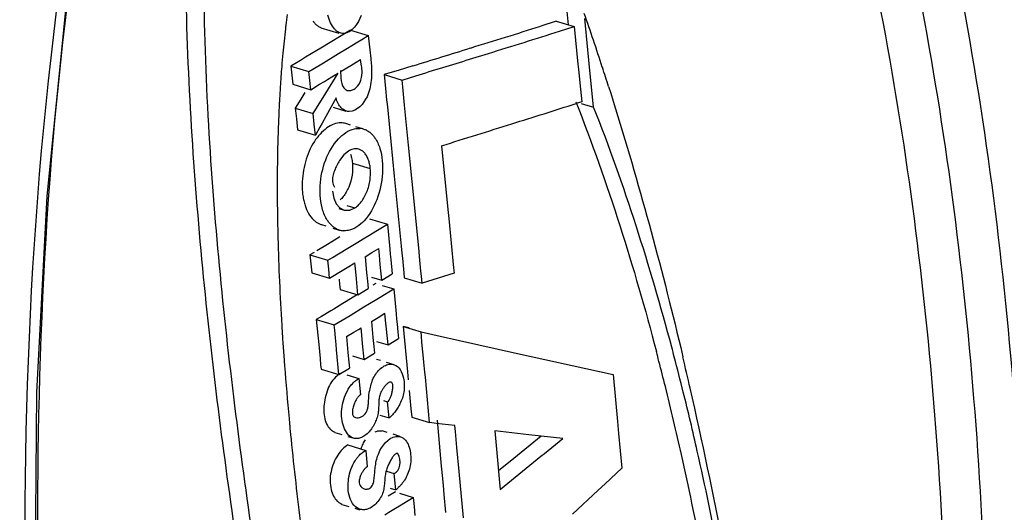
# Model space of a CAD drawing. Units: millimetres. Extents: x 17 to 276, y 38 to 207.
# Drawn here: x 57 to 59, y 157 to 158 of the extents above; entities that cross this region are included whole.
import ezdxf

# ---------------------------------------------------------------- set-up
doc = ezdxf.new("R2010")
doc.units = ezdxf.units.MM
doc.header["$LTSCALE"] = 16.335
doc.layers.get('0').update_dxf_attribs({"linetype": 'CONTINUOUS'})
doc.layers.add('06___PRT_ALL_SURFS', color=7, linetype='CONTINUOUS')

msp = doc.modelspace()

# ---------------------------------------------------------------- linework, layer by layer
at = {"color": 7, "linetype": 'Continuous'}
for p, q in [((58.0475, 157.8295), (58.0513, 157.7915)), ((58.0246, 157.7996), (57.9891, 157.7884)), ((58.0246, 157.7996), (58.0653, 157.7873)), ((58.0909, 157.7899), (58.0893, 157.806)), ((57.5572, 157.7795), (57.4898, 157.7385)), ((57.5572, 157.7795), (57.5979, 157.7672)), ((58.0322, 157.7769), (58.0653, 157.7873)), ((58.0653, 157.7873), (58.0738, 157.7019)), ((58.0988, 157.7108), (58.0909, 157.7899)), ((57.5607, 157.7445), (57.5744, 157.7529)), ((57.5744, 157.7529), (57.5828, 157.7579)), ((57.5828, 157.7579), (57.5979, 157.7672)), ((57.5979, 157.7672), (57.6012, 157.7349)), ((57.4681, 157.7253), (57.4554, 157.7176)), ((57.4811, 157.7332), (57.4681, 157.7253)), ((57.4898, 157.7385), (57.4811, 157.7332)), ((57.4958, 157.7052), (57.5305, 157.7262)), ((57.5305, 157.7262), (57.5509, 157.7386)), ((57.5509, 157.7386), (57.5607, 157.7445)), ((57.6012, 157.7349), (57.6033, 157.7148)), ((57.8275, 157.713), (57.8706, 157.7264)), ((57.4313, 157.7031), (57.4222, 157.6976)), ((57.4438, 157.7106), (57.4313, 157.7031)), ((57.4554, 157.7176), (57.4438, 157.7106)), ((57.4717, 157.6906), (57.4958, 157.7052)), ((57.5584, 157.6992), (57.5704, 157.7065)), ((57.5704, 157.7065), (57.5802, 157.7124)), ((57.5819, 157.7018), (57.5802, 157.7124)), ((57.6033, 157.7148), (57.6045, 157.7031)), ((58.0738, 157.7019), (58.075, 157.6897)), ((58.1093, 157.6044), (58.0988, 157.7108)), ((57.4222, 157.6976), (57.4629, 157.6853)), ((57.4222, 157.6976), (57.4243, 157.6769)), ((57.4629, 157.6853), (57.4717, 157.6906)), ((57.465, 157.6646), (57.4629, 157.6853)), ((57.5013, 157.6359), (57.5298, 157.6819)), ((57.5229, 157.6777), (57.5298, 157.6819)), ((57.5365, 157.6859), (57.5584, 157.6992)), ((57.647, 157.6823), (57.6337, 157.6782)), ((57.6653, 157.6879), (57.647, 157.6823)), ((57.699, 157.6983), (57.6653, 157.6879)), ((58.075, 157.6897), (58.0795, 157.6448)), ((57.4243, 157.6769), (57.4265, 157.6562)), ((57.4671, 157.6439), (57.465, 157.6646)), ((57.4874, 157.6562), (57.4985, 157.6629)), ((57.4985, 157.6629), (57.5055, 157.6671)), ((57.5055, 157.6671), (57.5152, 157.673)), ((57.5152, 157.673), (57.5229, 157.6777)), ((57.6337, 157.6782), (57.6744, 157.6659)), ((57.6337, 157.6782), (57.6369, 157.6464)), ((57.6744, 157.6659), (57.7059, 157.6756)), ((57.676, 157.6503), (57.6744, 157.6659)), ((57.4265, 157.6562), (57.4671, 157.6439)), ((57.4538, 157.6373), (57.4446, 157.6224)), ((57.4671, 157.6439), (57.4874, 157.6562)), ((57.4727, 157.5899), (57.5013, 157.6359)), ((57.6369, 157.6464), (57.6395, 157.621)), ((57.6802, 157.6087), (57.676, 157.6503)), ((58.0795, 157.6448), (58.0822, 157.6166)), ((58.1432, 157.6511), (58.148, 157.636)), ((58.148, 157.636), (58.1537, 157.6178)), ((57.4446, 157.6224), (57.432, 157.6022)), ((57.5247, 157.6252), (57.5136, 157.6053)), ((57.6395, 157.621), (57.6412, 157.6048)), ((58.0822, 157.6166), (58.07, 157.6127)), ((58.0811, 157.6129), (58.1093, 157.6044)), ((57.432, 157.6022), (57.4727, 157.5899)), ((57.432, 157.6022), (57.4345, 157.5776)), ((57.4752, 157.5653), (57.4727, 157.5899)), ((57.5136, 157.6053), (57.5012, 157.583)), ((57.6412, 157.6048), (57.6569, 157.4475)), ((57.6893, 157.5181), (57.6802, 157.6087)), ((57.4345, 157.5776), (57.437, 157.5531)), ((57.493, 157.5682), (57.4876, 157.5586)), ((57.5012, 157.583), (57.493, 157.5682)), ((57.437, 157.5531), (57.4777, 157.5408)), ((57.4777, 157.5408), (57.4752, 157.5653)), ((57.4876, 157.5586), (57.4777, 157.5408)), ((57.5529, 157.5045), (57.5426, 157.496)), ((57.6975, 157.4352), (57.6893, 157.5181)), ((57.7642, 157.5166), (57.7785, 157.3719)), ((57.5426, 157.496), (57.5327, 157.4828)), ((57.5617, 157.4771), (57.6024, 157.4648)), ((57.6569, 157.4475), (57.6725, 157.2883)), ((57.7116, 157.2921), (57.6975, 157.4352)), ((57.5163, 157.4136), (57.5193, 157.3973)), ((57.5193, 157.3973), (57.5247, 157.3849)), ((57.5247, 157.3849), (57.5331, 157.3753)), ((57.5306, 157.3741), (57.5431, 157.3703)), ((57.5331, 157.3753), (57.5431, 157.3703)), ((57.5431, 157.3703), (57.5556, 157.3704)), ((57.5488, 157.3809), (57.5671, 157.3754)), ((57.5556, 157.3704), (57.5671, 157.3754)), ((57.7785, 157.3719), (57.7805, 157.3517)), ((57.6005, 157.3505), (57.6411, 157.3382)), ((57.7805, 157.3517), (57.7914, 157.2389)), ((57.5991, 157.3127), (57.6152, 157.3225)), ((57.6152, 157.3225), (57.6411, 157.3382)), ((57.6411, 157.3382), (57.6467, 157.2818)), ((57.533, 157.3096), (57.5149, 157.2985)), ((57.5737, 157.2973), (57.5864, 157.305)), ((57.5864, 157.305), (57.5991, 157.3127)), ((57.5051, 157.2926), (57.4808, 157.2779)), ((57.5149, 157.2985), (57.5051, 157.2926)), ((57.5168, 157.2628), (57.5476, 157.2815)), ((57.5476, 157.2815), (57.5737, 157.2973)), ((57.606, 157.2739), (57.6214, 157.2833)), ((57.6229, 157.2677), (57.6214, 157.2833)), ((57.6467, 157.2818), (57.6478, 157.2702)), ((57.6725, 157.2883), (57.674, 157.2727)), ((57.7131, 157.2765), (57.7116, 157.2921)), ((57.4747, 157.2743), (57.4654, 157.2687)), ((57.4654, 157.2687), (57.5061, 157.2564)), ((57.4654, 157.2687), (57.4674, 157.2484)), ((57.5061, 157.2564), (57.5168, 157.2628)), ((57.5081, 157.2361), (57.5061, 157.2564)), ((57.5906, 157.2646), (57.606, 157.2739)), ((57.5906, 157.2646), (57.5941, 157.2284)), ((57.6249, 157.2471), (57.6229, 157.2677)), ((57.6478, 157.2702), (57.6489, 157.2584)), ((57.6489, 157.2584), (57.6521, 157.2254)), ((57.674, 157.2727), (57.6751, 157.261)), ((57.6751, 157.261), (57.6783, 157.228)), ((57.7142, 157.2648), (57.7131, 157.2765)), ((57.7174, 157.2318), (57.7142, 157.2648)), ((57.4674, 157.2484), (57.4694, 157.2282)), ((57.5101, 157.2159), (57.5081, 157.2361)), ((57.5101, 157.2159), (57.5387, 157.2332)), ((57.5387, 157.2332), (57.5502, 157.2401)), ((57.5502, 157.2401), (57.5673, 157.2505)), ((57.5685, 157.2378), (57.5673, 157.2505)), ((57.5708, 157.2143), (57.5685, 157.2378)), ((57.6284, 157.211), (57.6249, 157.2471)), ((57.7914, 157.2389), (57.7925, 157.2273)), ((57.4694, 157.2282), (57.5101, 157.2159)), ((57.5314, 157.2137), (57.5326, 157.2017)), ((57.5743, 157.1782), (57.5708, 157.2143)), ((57.5941, 157.2284), (57.596, 157.2087)), ((57.6048, 157.2181), (57.6284, 157.211)), ((57.6284, 157.211), (57.6521, 157.2254)), ((57.6783, 157.228), (57.6794, 157.2168)), ((57.6794, 157.2168), (57.72, 157.2045)), ((57.7186, 157.22), (57.7174, 157.2318)), ((57.72, 157.2045), (57.7186, 157.22)), ((57.7563, 157.2159), (57.72, 157.2045)), ((57.7925, 157.2273), (57.7563, 157.2159)), ((57.5326, 157.2017), (57.5337, 157.1904)), ((57.5337, 157.1904), (57.5743, 157.1782)), ((57.5743, 157.1782), (57.5976, 157.1923)), ((57.596, 157.2087), (57.5976, 157.1923)), ((57.6148, 157.2035), (57.6083, 157.1995)), ((57.6296, 157.1991), (57.6555, 157.1912)), ((57.6445, 157.1846), (57.6555, 157.1912)), ((57.6555, 157.1912), (57.6609, 157.1348)), ((57.5735, 157.1784), (57.5474, 157.1626)), ((57.588, 157.1503), (57.6133, 157.1656)), ((57.6133, 157.1656), (57.6247, 157.1725)), ((57.6247, 157.1725), (57.6445, 157.1846)), ((57.5193, 157.1456), (57.5127, 157.1416)), ((57.5401, 157.1582), (57.5193, 157.1456)), ((57.5474, 157.1626), (57.5401, 157.1582)), ((57.5565, 157.1311), (57.588, 157.1503)), ((57.4914, 157.1287), (57.4798, 157.1217)), ((57.4798, 157.1217), (57.5204, 157.1094)), ((57.4798, 157.1217), (57.4852, 157.0653)), ((57.5127, 157.1416), (57.4914, 157.1287)), ((57.5204, 157.1094), (57.5565, 157.1311)), ((57.6049, 157.1172), (57.6203, 157.1266)), ((57.6203, 157.1266), (57.6357, 157.1359)), ((57.6372, 157.1203), (57.6357, 157.1359)), ((57.6609, 157.1348), (57.6621, 157.1227)), ((57.6621, 157.1227), (57.6632, 157.1109)), ((57.5216, 157.0973), (57.5204, 157.1094)), ((57.5649, 157.093), (57.5756, 157.0994)), ((57.5756, 157.0994), (57.5816, 157.1031)), ((57.5832, 157.0862), (57.5816, 157.1031)), ((57.6049, 157.1172), (57.6083, 157.0813)), ((57.6391, 157.1), (57.6372, 157.1203)), ((57.6426, 157.064), (57.6391, 157.1)), ((57.6632, 157.1109), (57.6648, 157.094)), ((57.6769, 157.106), (57.7175, 157.0937)), ((57.6905, 157.103), (57.6769, 157.106)), ((57.6769, 157.106), (57.6867, 157.0029)), ((57.5232, 157.0805), (57.5216, 157.0973)), ((57.5247, 157.0648), (57.5232, 157.0805)), ((57.5482, 157.0829), (57.5649, 157.093)), ((57.5482, 157.0829), (57.5516, 157.0469)), ((57.585, 157.0672), (57.5832, 157.0862)), ((57.6083, 157.0813), (57.6103, 157.0609)), ((57.6426, 157.064), (57.6663, 157.0785)), ((57.6648, 157.094), (57.6663, 157.0785)), ((57.7185, 157.0834), (57.7175, 157.0937)), ((57.7175, 157.0937), (57.7609, 157.0841)), ((57.7197, 157.0713), (57.7185, 157.0834)), ((57.7609, 157.0841), (57.9367, 157.045)), ((57.4852, 157.0653), (57.4883, 157.0335)), ((57.5258, 157.053), (57.5247, 157.0648)), ((57.5885, 157.0312), (57.585, 157.0672)), ((57.6103, 157.0609), (57.6117, 157.0453)), ((57.6168, 157.0718), (57.6426, 157.064)), ((57.7212, 157.0556), (57.7197, 157.0713)), ((57.7225, 157.0414), (57.7212, 157.0556)), ((58.3069, 157.0581), (58.312, 157.0368)), ((57.4883, 157.0335), (57.4896, 157.0192)), ((57.5312, 156.9966), (57.5258, 157.053)), ((57.5516, 157.0469), (57.5537, 157.0253)), ((57.5622, 157.0391), (57.5885, 157.0312)), ((57.5885, 157.0312), (57.6117, 157.0453)), ((57.7241, 157.0249), (57.7225, 157.0414)), ((57.9367, 157.045), (58.1539, 156.997)), ((57.4896, 157.0192), (57.4906, 157.0089)), ((57.4906, 157.0089), (57.5312, 156.9966)), ((57.5312, 156.9966), (57.5551, 157.011)), ((57.5537, 157.0253), (57.5551, 157.011)), ((57.7262, 157.002), (57.7241, 157.0249)), ((57.5492, 156.9961), (57.5766, 156.9879)), ((57.5766, 156.9879), (57.5801, 156.9505)), ((57.6867, 157.0029), (57.6884, 156.9846)), ((57.7273, 156.9906), (57.7262, 157.002)), ((57.7369, 156.8875), (57.7273, 156.9906)), ((58.1539, 156.997), (58.1635, 156.8905)), ((57.6906, 156.9609), (57.6945, 156.9188)), ((57.6323, 156.9378), (57.6414, 156.935)), ((57.6449, 156.8981), (57.6414, 156.935)), ((57.6243, 156.9043), (57.6449, 156.8981)), ((57.6945, 156.9188), (57.6963, 156.8998)), ((57.6963, 156.8998), (57.7369, 156.8875)), ((57.753, 156.8856), (57.7369, 156.8875)), ((57.7657, 156.8842), (57.753, 156.8856)), ((57.7539, 156.8932), (57.7635, 156.7885)), ((57.7945, 156.881), (57.7657, 156.8842)), ((57.7957, 156.8676), (57.7945, 156.881)), ((58.1635, 156.8905), (58.166, 156.863)), ((57.7991, 156.8308), (57.7957, 156.8676)), ((57.8852, 156.8687), (57.8913, 156.8023)), ((57.9625, 156.8602), (57.8852, 156.8687)), ((57.9905, 156.8571), (57.9279, 156.8061)), ((58.0396, 156.8517), (57.9625, 156.8602)), ((58.166, 156.863), (58.173, 156.784)), ((57.5513, 156.8368), (57.5919, 156.8245)), ((57.8041, 156.7762), (57.7991, 156.8308)), ((57.5919, 156.8245), (57.5954, 156.7872)), ((57.7635, 156.7885), (57.7661, 156.7604)), ((57.8913, 156.8023), (57.8958, 156.7518)), ((57.9279, 156.8061), (57.8935, 156.7781)), ((57.6391, 156.777), (57.6566, 156.7717)), ((57.66, 156.7348), (57.6566, 156.7717)), ((57.8136, 156.6714), (57.8041, 156.7762)), ((58.173, 156.784), (58.1355, 156.7489)), ((57.635, 156.7579), (57.6338, 156.7428)), ((57.7661, 156.7604), (57.7675, 156.7446)), ((57.7675, 156.7446), (57.7693, 156.7244)), ((57.8958, 156.7518), (57.8973, 156.736)), ((57.8973, 156.736), (57.9062, 156.7433)), ((58.1355, 156.7489), (58.1199, 156.7343)), ((57.6593, 156.73), (57.6432, 156.7202)), ((57.6475, 156.7386), (57.66, 156.7348)), ((57.6689, 156.7271), (57.6999, 156.7177)), ((57.7693, 156.7244), (57.773, 156.6837)), ((58.1199, 156.7343), (58.0613, 156.6797)), ((57.6596, 156.6932), (57.6685, 156.6986)), ((57.6685, 156.6986), (57.6784, 156.7046)), ((57.6784, 156.7046), (57.6845, 156.7083)), ((57.6845, 156.7083), (57.6999, 156.7177)), ((57.6999, 156.7177), (57.7018, 156.6973)), ((57.7018, 156.6973), (57.7036, 156.6769)), ((57.6353, 156.6784), (57.6442, 156.6839)), ((57.6442, 156.6839), (57.6596, 156.6932))]:
    msp.add_line(p, q, dxfattribs=at)
msp.add_lwpolyline([(57.5423, 153.2542), (57.479, 153.3446), (57.3157, 153.658), (57.1723, 154.0533), (57.0517, 154.5168), (56.9593, 155.0163), (56.8956, 155.5198), (56.8574, 156.0143), (56.8415, 156.4937), (56.8457, 156.9559), (56.869, 157.402), (56.9117, 157.8325), (56.9748, 158.244), (57.0597, 158.6306), (57.1685, 158.9829), (57.3023, 159.2861), (57.4568, 159.5173)], dxfattribs=at)
for centre, radius, start, end in [((59.5268, 157.5351), 2.1315, 172.4676, 173.1049), ((51.5603, 155.5631), 6.9061, 18.51698, 19.05014), ((59.7205, 157.5126), 2.3265, 173.3473, 174.7165), ((59.588, 157.5276), 2.1931, 173.1031, 173.3356), ((44.1885, 201.6852), 46.0151, 287.24486, 287.4525), ((44.2188, 201.7052), 46.049, 287.24528, 287.45593), ((51.4682, 155.5322), 7.0032, 17.98871, 18.51695), ((59.9245, 157.4933), 2.5314, 174.7081, 175.392), ((43.9915, 202.3195), 46.6792, 287.0768, 287.24496), ((43.9682, 202.5132), 46.8949, 287.03445, 287.18981), ((60.1397, 157.4762), 2.7473, 175.3967, 176.3606), ((51.2414, 155.4585), 7.2417, 17.8069, 17.98926), ((51.2056, 155.447), 7.2794, 17.62519, 17.8069), ((60.4102, 157.4588), 3.0183, 176.3569, 177.0044), ((60.5782, 157.4498), 3.1866, 177.0001, 177.1577), ((44.1995, 201.2319), 45.7715, 287.44817, 287.64015), ((60.7557, 157.4413), 3.3643, 177.3585, 177.5084), ((60.6644, 157.4455), 3.2729, 177.1579, 177.3587), ((61.3112, 157.4237), 3.9201, 177.8836, 180.5472), ((60.8339, 157.4379), 3.4425, 177.5087, 177.8265), ((57.5355, 157.5306), 0.0379, 72.9891, 89.8361), ((57.5759, 157.5164), 0.0397, 73.4966, 86.1945), ((43.9908, 201.896), 46.4676, 287.24208, 287.44813), ((57.6432, 157.4269), 0.1955, 164.1448, 179.5349), ((61.9668, 157.4254), 4.5757, 180.4903, 180.6687), ((62.0911, 157.4269), 4.6999, 180.6687, 180.8546), ((62.2061, 157.4286), 4.815, 180.8546, 181.1318), ((62.285, 157.4301), 4.8939, 181.1315, 181.2946), ((57.5436, 157.3637), 0.0403, 253.171, 265.9531), ((62.8197, 157.4457), 5.4288, 181.331, 183.4259), ((63.4986, 157.4824), 6.1086, 183.38964, 183.54805), ((63.5636, 157.4865), 6.1738, 183.54803, 183.69215), ((63.6324, 157.4909), 6.2428, 183.69219, 183.85442), ((63.7566, 157.4993), 6.3672, 183.85508, 184.20968), ((52.3588, 155.4791), 6.1347, 14.70937, 14.92383), ((63.883, 157.5086), 6.4939, 184.20898, 184.34527), ((52.2399, 155.4705), 6.2157, 14.49976, 14.71185), ((52.1788, 155.4321), 6.3207, 13.9573, 14.70668), ((48.5543, 154.729), 10.0268, 12.8886, 13.30682), ((64.2312, 157.536), 6.8432, 184.35325, 185.35635), ((52.0986, 155.4341), 6.3616, 13.96589, 14.49851), ((57.6945, 156.9456), 0.0954, 155.6696, 172.7705), ((51.8271, 155.3671), 6.6413, 12.59236, 13.96139), ((48.0589, 154.6174), 10.5346, 10.86849, 12.87917), ((51.8884, 155.3601), 6.6199, 12.76523, 13.95568), ((64.6325, 157.5726), 7.2462, 185.34841, 185.47276), ((64.7058, 157.5796), 7.3198, 185.47273, 185.68968), ((64.742, 157.5832), 7.3562, 185.68961, 185.82089), ((64.9312, 157.6033), 7.5465, 185.82699, 187.33507), ((30.1624, 190.9884), 44.0732, 309.0128, 309.23625), ((51.4217, 155.2772), 7.0566, 10.74822, 12.58772), ((51.4843, 155.2696), 7.034, 10.74391, 12.75704)]:
    msp.add_arc(centre, radius, start, end, dxfattribs=at)
for points, start_tangent, end_tangent in [([(57.7187, 159.7602), (58.0276, 159.7458), (58.2892, 159.5394), (58.5012, 159.226), (58.6725, 158.8504), (58.81, 158.4343), (58.9181, 157.9895), (59.0556, 157.039), (59.092, 156.0314), (59.0167, 154.9871), (58.792, 153.9405), (58.5968, 153.4539), (58.3285, 153.0678)], (0.940824, 0.338896), (-0.714292, -0.699848)), ([(57.7721, 159.7036), (58.2873, 159.3813), (58.4762, 159.0602), (58.6294, 158.689), (58.8497, 157.8545), (58.9719, 156.9421), (59.0009, 155.9788), (58.9262, 154.9824), (58.7125, 153.9842), (58.5281, 153.5188), (58.2734, 153.1485)], (0.995827, 0.091257), (-0.714321, -0.699819)), ([(57.7338, 159.6253), (58.2287, 159.2923), (58.4092, 158.9744), (58.5556, 158.6097), (58.7664, 157.7941), (58.8833, 156.9048), (58.9107, 155.9669), (58.8385, 154.9974), (58.6324, 154.0256), (58.4537, 153.572), (58.2044, 153.2157)], (0.997876, 0.06514), (-0.732963, -0.680269)), ([(57.4274, 153.3467), (57.1721, 153.9509), (56.9958, 154.6549), (56.8256, 156.2284), (56.9041, 157.9272), (57.0808, 158.7809), (57.4226, 159.522)], (-0.497937, 0.867213), (0.609318, 0.792926)), ([(57.3976, 158.8143), (57.2396, 158.5707), (57.1911, 158.2282), (57.1834, 157.8898), (57.196, 157.5593), (57.2568, 156.9189), (57.3488, 156.3032)], (-0.958446, -0.285275), (0.170306, -0.985391)), ([(57.3857, 156.3126), (57.295, 156.9261), (57.2357, 157.5639), (57.2327, 158.2303), (57.2836, 158.5709), (57.4452, 158.8037)], (-0.168738, 0.985661), (0.974919, 0.222561)), ([(57.5292, 153.3531), (57.2881, 153.8051), (57.1119, 154.3502), (56.9001, 155.5904), (56.8513, 156.9492), (57.0015, 158.3672)], (-0.595003, 0.803723), (0.201298, 0.97953)), ([(57.4727, 157.8001), (57.4775, 157.7937), (57.4831, 157.7889)], (0.51906, -0.854738), (0.833072, -0.553164)), ([(57.5212, 157.7819), (57.5124, 157.7956), (57.506, 157.813)], (-0.657428, 0.753517), (-0.260064, 0.965591)), ([(57.5814, 157.8127), (57.5424, 157.7718)], (-0.322879, -0.94644), (-0.995099, -0.098885)), ([(57.4831, 157.7889), (57.4866, 157.787), (57.4902, 157.7856)], (0.833072, -0.553164), (0.956024, -0.293287)), ([(57.5311, 157.774), (57.526, 157.7773), (57.5212, 157.7819)], (-0.895424, 0.445214), (-0.657428, 0.753517)), ([(57.5424, 157.7718), (57.5366, 157.7721), (57.5311, 157.774)], (-0.995099, -0.098885), (-0.895424, 0.445214)), ([(57.5836, 157.6879), (57.5829, 157.6949), (57.5819, 157.7018)], (-0.068908, 0.997623), (-0.151122, 0.988515)), ([(57.6045, 157.7034), (57.6054, 157.6847), (57.6044, 157.6649)], (0.101961, -0.994788), (-0.109117, -0.994029)), ([(57.5346, 157.6879), (57.5459, 157.6445)], (0.096302, -0.995352), (0.787694, -0.616066)), ([(57.5696, 157.648), (57.5836, 157.6879)], (0.78969, 0.613507), (-0.068908, 0.997623)), ([(57.6044, 157.6649), (57.601, 157.6457), (57.5949, 157.6281)], (-0.109117, -0.994029), (-0.419237, -0.907877)), ([(57.5459, 157.6445), (57.5497, 157.6425), (57.5542, 157.6419)], (0.787694, -0.616066), (0.999925, 0.012224)), ([(57.5542, 157.6419), (57.5619, 157.6436), (57.5696, 157.648)], (0.999925, 0.012224), (0.78969, 0.613506)), ([(57.5365, 157.6027), (57.5294, 157.6124), (57.5247, 157.6252)], (-0.707032, 0.707181), (-0.224954, 0.974369)), ([(57.5949, 157.6281), (57.5547, 157.5945)], (-0.419237, -0.907877), (-0.999963, 0.008641)), ([(58.0687, 157.6167), (58.2518, 157.0491)], (0.368743, -0.929531), (0.253962, -0.967214)), ([(58.1537, 157.6178), (58.3069, 157.0581)], (0.298284, -0.954477), (0.232354, -0.972631)), ([(57.5469, 157.5959), (57.5414, 157.5986), (57.5365, 157.6027)], (-0.940514, 0.339756), (-0.707032, 0.707181)), ([(57.5547, 157.5945), (57.5507, 157.5948), (57.5469, 157.5959)], (-0.999963, 0.008641), (-0.940514, 0.339756)), ([(58.2866, 157.059), (58.1093, 157.6044)], (-0.257539, 0.966268), (-0.368703, 0.929547)), ([(57.5356, 157.5685), (57.5198, 157.5656), (57.504, 157.557)], (-0.999995, 0.003028), (-0.816056, -0.577973)), ([(57.504, 157.557), (57.4754, 157.5262)], (-0.816056, -0.577973), (-0.540945, -0.841058)), ([(57.5301, 157.5321), (57.5668, 157.5552)], (0.680326, 0.73291), (0.978478, 0.20635)), ([(57.5668, 157.5552), (57.5727, 157.556), (57.5785, 157.556)], (0.978478, 0.20635), (0.997754, -0.066985)), ([(57.5872, 157.5545), (57.5944, 157.5516), (57.6011, 157.5472)], (0.958732, -0.284312), (0.785725, -0.618576)), ([(57.6011, 157.5472), (57.6046, 157.5441), (57.6079, 157.5407)], (0.785725, -0.618576), (0.661559, -0.749893)), ([(57.4754, 157.5262), (57.4551, 157.4803)], (-0.540945, -0.841058), (-0.273294, -0.961931)), ([(57.5014, 157.4848), (57.5301, 157.5321)], (0.362799, 0.931867), (0.680326, 0.73291)), ([(57.6079, 157.5407), (57.6106, 157.5375), (57.613, 157.5341)], (0.661559, -0.749893), (0.55939, -0.828905)), ([(57.613, 157.5341), (57.6192, 157.5232), (57.624, 157.5107)], (0.55939, -0.828905), (0.299456, -0.95411)), ([(57.5632, 157.5088), (57.558, 157.5071), (57.5529, 157.5045)], (-0.974501, -0.224384), (-0.848273, -0.529559)), ([(57.5763, 157.5087), (57.5698, 157.5095), (57.5632, 157.5088)], (-0.965318, 0.261079), (-0.974501, -0.224384)), ([(57.5881, 157.5016), (57.5825, 157.506), (57.5763, 157.5087)], (-0.702527, 0.711658), (-0.965318, 0.261079)), ([(57.5979, 157.4851), (57.5936, 157.4943), (57.5881, 157.5016)], (-0.342479, 0.939526), (-0.702527, 0.711658)), ([(57.624, 157.5107), (57.6301, 157.4541)], (0.299456, -0.95411), (-0.060726, -0.998154)), ([(57.4886, 157.4253), (57.5014, 157.4848)], (0.056317, 0.998413), (0.362799, 0.931867)), ([(57.5327, 157.4828), (57.5266, 157.472), (57.5211, 157.46)], (-0.513992, -0.857795), (-0.364088, -0.931365)), ([(57.5571, 157.4976), (57.5586, 157.4934), (57.5598, 157.4889)], (0.346442, -0.938071), (0.230146, -0.973156)), ([(57.5598, 157.4889), (57.5609, 157.4831), (57.5617, 157.4771)], (0.230146, -0.973156), (0.099488, -0.995039)), ([(57.6024, 157.4648), (57.6007, 157.4754), (57.5979, 157.4851)], (-0.099439, 0.995044), (-0.342479, 0.939526)), ([(57.5211, 157.46), (57.5174, 157.4475), (57.5166, 157.4353)], (-0.364088, -0.931365), (0.093446, -0.995624)), ([(57.5617, 157.4771), (57.5534, 157.4228)], (0.099488, -0.995039), (-0.3798, -0.925069)), ([(57.6017, 157.4391), (57.6028, 157.4522), (57.6024, 157.4648)], (0.139866, 0.99017), (-0.099439, 0.995044)), ([(57.5166, 157.4353), (57.518, 157.4285), (57.5212, 157.4224)], (0.093446, -0.995624), (0.574889, -0.818231)), ([(57.5945, 157.4117), (57.5989, 157.4251), (57.6017, 157.4391)], (0.369476, 0.92924), (0.139866, 0.99017)), ([(57.6301, 157.4541), (57.6169, 157.3939)], (-0.060726, -0.998154), (-0.362361, -0.932038)), ([(57.4476, 157.4285), (57.448, 157.4157), (57.4492, 157.4034)], (-0.006986, -0.999976), (0.139314, -0.990248)), ([(57.4948, 157.369), (57.4886, 157.4253)], (-0.302768, 0.953064), (0.056317, 0.998413)), ([(57.5534, 157.4228), (57.5477, 157.4112), (57.541, 157.4011)], (-0.3798, -0.925069), (-0.615375, -0.788234)), ([(57.5819, 157.3892), (57.5887, 157.3996), (57.5945, 157.4117)], (0.610689, 0.791871), (0.369476, 0.92924)), ([(57.4492, 157.4034), (57.4513, 157.3919), (57.4542, 157.3812)], (0.139314, -0.990248), (0.302815, -0.953049)), ([(57.541, 157.4011), (57.5376, 157.3971), (57.534, 157.3935)], (-0.615375, -0.788234), (-0.730756, -0.682639)), ([(57.5671, 157.3754), (57.5747, 157.3812), (57.5819, 157.3892)], (0.855088, 0.518484), (0.610689, 0.791871)), ([(57.6169, 157.3939), (57.5884, 157.3464)], (-0.362361, -0.932038), (-0.680765, -0.732502)), ([(57.4542, 157.3812), (57.4623, 157.3626), (57.4732, 157.3484)], (0.302815, -0.953049), (0.718473, -0.695555)), ([(57.5064, 157.345), (57.4999, 157.3561), (57.4948, 157.369)], (-0.573227, 0.819397), (-0.302768, 0.953064)), ([(57.4732, 157.3484), (57.4762, 157.3457), (57.4794, 157.3433)], (0.718473, -0.695555), (0.821432, -0.570307)), ([(57.5179, 157.3326), (57.5118, 157.3382), (57.5064, 157.345)], (-0.78585, 0.618417), (-0.573227, 0.819397)), ([(57.5884, 157.3464), (57.5521, 157.3242)], (-0.680765, -0.732502), (-0.981422, -0.191862)), ([(57.4794, 157.3433), (57.4852, 157.3399), (57.4913, 157.3375)], (0.821432, -0.570307), (0.956889, -0.290452)), ([(57.532, 157.3251), (57.5247, 157.3281), (57.5179, 157.3326)], (-0.957143, 0.289615), (-0.78585, 0.618417)), ([(57.5521, 157.3242), (57.5464, 157.3235), (57.5408, 157.3235)], (-0.981422, -0.191862), (-0.997472, 0.071064)), ([(57.6234, 157.0082), (57.6341, 157.0163), (57.6451, 157.0202)], (0.71364, 0.700513), (0.988178, 0.15331)), ([(57.6451, 157.0202), (57.6511, 157.0204), (57.6568, 157.0192)], (0.988178, 0.15331), (0.942286, -0.334808)), ([(57.6568, 157.0192), (57.6698, 157.0084), (57.6778, 156.9883)], (0.942286, -0.334808), (0.207892, -0.978152)), ([(57.5359, 157.0001), (57.5234, 156.9907), (57.5122, 156.9764)], (-0.872103, -0.489323), (-0.510769, -0.859718)), ([(57.5635, 156.9777), (57.5699, 156.9834), (57.5766, 156.9879)], (0.701936, 0.71224), (0.872099, 0.48933)), ([(57.6076, 156.9849), (57.6148, 156.9978), (57.6234, 157.0082)], (0.413077, 0.910696), (0.71364, 0.700513)), ([(57.6778, 156.9883), (57.6796, 156.9729), (57.6785, 156.9569)], (0.207892, -0.978152), (-0.163724, -0.986506)), ([(57.5122, 156.9764), (57.5043, 156.959), (57.499, 156.9391)], (-0.510769, -0.859718), (-0.179306, -0.983793)), ([(57.551, 156.961), (57.5569, 156.9701), (57.5635, 156.9777)], (0.496207, 0.868204), (0.701936, 0.71224)), ([(57.6331, 156.9675), (57.6291, 156.9612), (57.6258, 156.9546)], (-0.594045, -0.804431), (-0.376333, -0.926484)), ([(57.6421, 156.9769), (57.6376, 156.9728), (57.6331, 156.9675)], (-0.800873, -0.598834), (-0.594045, -0.804431)), ([(57.6473, 156.9796), (57.6448, 156.9786), (57.6421, 156.9769)], (-0.979143, -0.203173), (-0.800873, -0.598834)), ([(57.6521, 156.9774), (57.6501, 156.9794), (57.6473, 156.9796)], (-0.465204, 0.885203), (-0.979143, -0.203173)), ([(57.6526, 156.9604), (57.6534, 156.9704), (57.6521, 156.9774)], (0.156699, 0.987646), (-0.465204, 0.885203)), ([(57.5376, 156.918), (57.551, 156.961)], (0.091969, 0.995762), (0.496207, 0.868204)), ([(57.5801, 156.9505), (57.5755, 156.9471), (57.5711, 156.9411)], (-0.92603, -0.377449), (-0.521514, -0.853243)), ([(57.5983, 156.9326), (57.5989, 156.945), (57.5998, 156.9576)], (0.068388, 0.997659), (0.125488, 0.992095)), ([(57.6258, 156.9546), (57.6228, 156.9442), (57.6217, 156.934)], (-0.376333, -0.926484), (-0.054433, -0.998517)), ([(57.6414, 156.935), (57.6452, 156.9388), (57.6485, 156.9451)], (0.877922, 0.478804), (0.376972, 0.926225)), ([(57.6485, 156.9451), (57.651, 156.9525), (57.6526, 156.9604)], (0.376972, 0.926225), (0.156699, 0.987646)), ([(57.6785, 156.9569), (57.6751, 156.9433), (57.6697, 156.9305)], (-0.163724, -0.986506), (-0.443243, -0.896402)), ([(57.499, 156.9391), (57.4969, 156.9191), (57.4982, 156.9005)], (-0.179306, -0.983793), (0.175006, -0.984567)), ([(57.564, 156.9251), (57.5618, 156.9147), (57.5622, 156.9061)], (-0.288421, -0.957504), (0.259418, -0.965765)), ([(57.5711, 156.9411), (57.5671, 156.9335), (57.564, 156.9251)], (-0.521514, -0.853243), (-0.288421, -0.957504)), ([(57.5927, 156.9104), (57.5956, 156.9167), (57.5973, 156.9239)], (0.536282, 0.844039), (0.160733, 0.986998)), ([(57.5973, 156.9239), (57.5979, 156.9282), (57.5983, 156.9326)], (0.160733, 0.986998), (0.068388, 0.997659)), ([(57.6217, 156.934), (57.6213, 156.9229), (57.6206, 156.9119)], (-0.054433, -0.998517), (-0.131445, -0.991323)), ([(57.6697, 156.9305), (57.6641, 156.9204), (57.6577, 156.9114)], (-0.443243, -0.896402), (-0.618809, -0.785542)), ([(57.4982, 156.9005), (57.5032, 156.8846), (57.5114, 156.8729)], (0.175006, -0.984567), (0.713852, -0.700296)), ([(57.5422, 156.8779), (57.5378, 156.8969), (57.5376, 156.918)], (-0.334912, 0.94225), (0.091969, 0.995762)), ([(57.5622, 156.9061), (57.5658, 156.9006), (57.5717, 156.8986)], (0.259418, -0.965765), (0.997755, -0.066977)), ([(57.5717, 156.8986), (57.583, 156.9014), (57.5927, 156.9104)], (0.997755, -0.066977), (0.536282, 0.844039)), ([(57.6206, 156.9119), (57.6178, 156.8995), (57.6132, 156.8877)], (-0.131445, -0.991323), (-0.425304, -0.90505)), ([(57.6509, 156.9036), (57.6479, 156.9007), (57.6449, 156.8981)], (-0.700044, -0.7141), (-0.774391, -0.632707)), ([(57.6577, 156.9114), (57.6543, 156.9073), (57.6509, 156.9036)], (-0.618809, -0.785542), (-0.700044, -0.7141)), ([(57.5624, 156.8527), (57.5507, 156.8619), (57.5422, 156.8779)], (-0.931441, 0.363892), (-0.334912, 0.94225)), ([(57.6132, 156.8877), (57.6069, 156.8763), (57.5995, 156.8666)], (-0.425304, -0.90505), (-0.670653, -0.741772)), ([(57.5114, 156.8729), (57.5165, 156.8689), (57.522, 156.8661)], (0.713852, -0.700296), (0.942303, -0.33476)), ([(57.58, 156.8528), (57.571, 156.8512), (57.5624, 156.8527)], (-0.943688, -0.330838), (-0.931441, 0.363892)), ([(57.5995, 156.8666), (57.5899, 156.8581), (57.58, 156.8528)], (-0.670653, -0.741772), (-0.943688, -0.330838)), ([(57.6289, 156.868), (57.621, 156.8683), (57.6128, 156.8662)], (-0.979413, 0.201867), (-0.930289, -0.366829)), ([(57.6214, 156.8178), (57.6605, 156.856)], (0.373863, 0.927484), (0.990961, 0.134153)), ([(57.6605, 156.856), (57.6651, 156.8563), (57.6695, 156.8557)], (0.990961, 0.134153), (0.975579, -0.219647)), ([(57.6695, 156.8557), (57.6764, 156.8529), (57.6824, 156.8478)], (0.975579, -0.219647), (0.654404, -0.756145)), ([(57.5513, 156.8368), (57.5396, 156.8276), (57.5287, 156.8138)], (-0.87631, -0.481749), (-0.544343, -0.838863)), ([(57.5908, 156.8484), (57.5853, 156.8389), (57.581, 156.8278)], (-0.581408, -0.813612), (-0.305893, -0.952066)), ([(57.6824, 156.8478), (57.6894, 156.8355), (57.6935, 156.8192)], (0.654404, -0.756145), (0.139779, -0.990183)), ([(57.5287, 156.8138), (57.5193, 156.7959), (57.5132, 156.7761)], (-0.544343, -0.838863), (-0.198549, -0.980091)), ([(57.5678, 156.8009), (57.5717, 156.8066), (57.5759, 156.8117)], (0.530183, 0.847883), (0.671312, 0.741175)), ([(57.5759, 156.8117), (57.5838, 156.8191), (57.5919, 156.8245)], (0.671312, 0.741175), (0.876305, 0.481756)), ([(57.614, 156.7893), (57.6169, 156.8043), (57.6214, 156.8178)], (0.134664, 0.990891), (0.373863, 0.927484)), ([(57.6565, 156.8133), (57.652, 156.8074), (57.6475, 156.7999)], (-0.664416, -0.747363), (-0.476093, -0.879395)), ([(57.6622, 156.8177), (57.6595, 156.8162), (57.6565, 156.8133)], (-0.955115, -0.296235), (-0.664416, -0.747363)), ([(57.6566, 156.7717), (57.6659, 156.8161)], (0.929747, 0.368199), (-0.476391, 0.879233)), ([(57.6659, 156.8161), (57.6643, 156.8177), (57.6622, 156.8177)], (-0.476391, 0.879233), (-0.955115, -0.296235)), ([(57.6935, 156.8192), (57.6944, 156.8026), (57.6922, 156.7857)], (0.139779, -0.990183), (-0.224114, -0.974563)), ([(57.5532, 156.7603), (57.5678, 156.8009)], (0.151159, 0.988509), (0.530183, 0.847883)), ([(57.5954, 156.7872), (57.5913, 156.7841), (57.5872, 156.7794)], (-0.880865, -0.473367), (-0.593602, -0.804759)), ([(57.6115, 156.7633), (57.6127, 156.7762), (57.614, 156.7893)], (0.108184, 0.994131), (0.134664, 0.990891)), ([(57.6475, 156.7999), (57.6433, 156.7912), (57.6398, 156.7824)], (-0.476093, -0.879395), (-0.316013, -0.948755)), ([(57.6922, 156.7857), (57.6871, 156.7704), (57.6799, 156.7567)], (-0.224114, -0.974563), (-0.537159, -0.843481)), ([(57.5132, 156.7761), (57.5112, 156.7551), (57.5136, 156.7357)], (-0.198549, -0.980091), (0.236574, -0.971613)), ([(57.5805, 156.7674), (57.5777, 156.7588), (57.5771, 156.7508)], (-0.385641, -0.922649), (0.099688, -0.995019)), ([(57.5872, 156.7794), (57.5835, 156.7737), (57.5805, 156.7674)], (-0.593602, -0.804759), (-0.385641, -0.922649)), ([(57.6045, 156.741), (57.6093, 156.7503), (57.6115, 156.7633)], (0.684941, 0.728598), (0.108184, 0.994131)), ([(57.6398, 156.7824), (57.6366, 156.7697), (57.635, 156.7579)], (-0.316013, -0.948755), (-0.092923, -0.995673)), ([(57.5557, 156.7176), (57.5532, 156.7603)], (-0.304206, 0.952606), (0.151159, 0.988509)), ([(57.5771, 156.7508), (57.5791, 156.7446), (57.583, 156.7401)], (0.099688, -0.995019), (0.789636, -0.613576)), ([(57.5886, 156.7372), (57.5971, 156.7369), (57.6045, 156.741)], (0.960397, -0.278634), (0.684941, 0.728598)), ([(57.6338, 156.7428), (57.6329, 156.7364), (57.6315, 156.7303)], (-0.104867, -0.994486), (-0.272692, -0.962101)), ([(57.672, 156.7461), (57.666, 156.7399), (57.66, 156.7348)], (-0.651082, -0.759007), (-0.809052, -0.587737)), ([(57.6799, 156.7567), (57.676, 156.7512), (57.672, 156.7461)], (-0.537159, -0.843481), (-0.651082, -0.759007)), ([(57.5136, 156.7357), (57.5192, 156.7206), (57.5275, 156.7093)], (0.236574, -0.971613), (0.718687, -0.695334)), ([(57.583, 156.7401), (57.5857, 156.7384), (57.5886, 156.7372)], (0.789636, -0.613576), (0.960397, -0.278634)), ([(57.6315, 156.7303), (57.6259, 156.7173), (57.6175, 156.7059)], (-0.272692, -0.962101), (-0.676265, -0.736658)), ([(57.5275, 156.7093), (57.5326, 156.7053), (57.538, 156.7026)], (0.718687, -0.695334), (0.941179, -0.337909)), ([(57.5788, 156.6908), (57.565, 156.7002), (57.5557, 156.7176)], (-0.953551, 0.30123), (-0.304206, 0.952606)), ([(57.6175, 156.7059), (57.6072, 156.6968), (57.5962, 156.6912)], (-0.676265, -0.736658), (-0.948125, -0.317898)), ([(57.5962, 156.6912), (57.5872, 156.6896), (57.5788, 156.6908)], (-0.948125, -0.317898), (-0.953551, 0.30123))]:
    msp.add_spline(points, degree=3, dxfattribs=dict(at, start_tangent=start_tangent, end_tangent=end_tangent))
at = {"layer": '06___PRT_ALL_SURFS', "color": 7, "linetype": 'Continuous'}
for p, q in [((57.4899, 157.7844), (57.5306, 157.7721)), ((57.5183, 157.6039), (57.5467, 157.5953)), ((57.5572, 157.5637), (57.5466, 157.5669)), ((57.5872, 157.5546), (57.5697, 157.5599)), ((57.4913, 157.3374), (57.5015, 157.3343)), ((57.5171, 157.3296), (57.532, 157.3251)), ((57.6254, 157.0285), (57.6162, 157.0313)), ((57.6568, 157.019), (57.6388, 157.0245)), ((57.5218, 156.8653), (57.538, 156.8604)), ((57.5516, 156.8563), (57.5625, 156.8531)), ((57.6405, 156.8651), (57.629, 156.8686)), ((57.6696, 156.8563), (57.6539, 156.8611)), ((57.5378, 156.7017), (57.5534, 156.697)), ((57.5669, 156.693), (57.5785, 156.6895))]:
    msp.add_line(p, q, dxfattribs=at)

doc.saveas('drawing.dxf')
